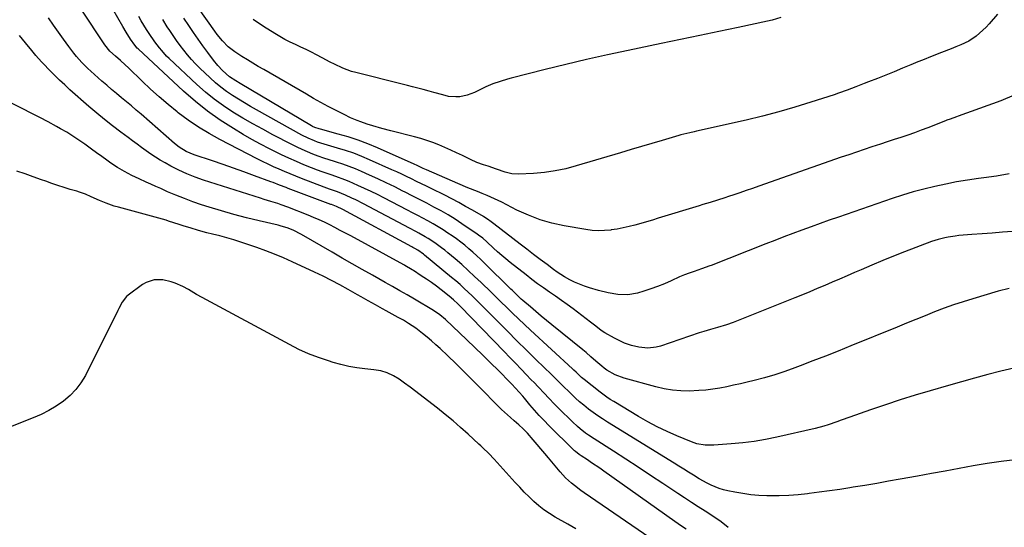
# Model space of a CAD drawing. Units: inches. Extents: x 1937271 to 1942565, y 437575 to 442961.
# Drawn here: x 1937702 to 1938183, y 439677 to 439925 of the extents above; entities that cross this region are included whole.
import ezdxf

# ---------------------------------------------------------------- set-up
doc = ezdxf.new("R2010")
doc.units = ezdxf.units.IN
doc.header["$MEASUREMENT"] = 0
doc.layers.add('7', color=7, linetype='Continuous')
doc.layers.add('8', color=7, linetype='Continuous')

msp = doc.modelspace()

# ---------------------------------------------------------------- linework, layer by layer
at = {"layer": '7', "color": 18}
for points in [[(1938179.97, 439927.85, 1768), (1938175.91, 439923.23, 1768), (1938174.43, 439921.63, 1768), (1938172.89, 439920.09, 1768), (1938169.61, 439917.23, 1768), (1938166.03, 439914.79, 1768), (1938162.13, 439912.89, 1768), (1938159.63, 439911.89, 1768), (1938157.32, 439910.97, 1768), (1938152.69, 439909.15, 1768), (1938148.05, 439907.37, 1768), (1938143.43, 439905.54, 1768), (1938141.13, 439904.6, 1768), (1938137.6, 439903.15, 1768), (1938133.53, 439901.49, 1768), (1938129.45, 439899.84, 1768), (1938125.37, 439898.2, 1768), (1938121.29, 439896.58, 1768), (1938117.01, 439894.89, 1768), (1938114.93, 439894.06, 1768), (1938110.76, 439892.42, 1768), (1938106.59, 439890.79, 1768), (1938102.37, 439889.28, 1768), (1938100.25, 439888.57, 1768), (1938088.86, 439884.9, 1768), (1938081, 439882.48, 1768), (1938073.11, 439880.21, 1768), (1938065.16, 439878.15, 1768), (1938057.16, 439876.23, 1768), (1938032.9, 439870.77, 1768), (1938031.82, 439870.52, 1768), (1938029.65, 439870.03, 1768), (1938025.33, 439868.96, 1768), (1938024.26, 439868.66, 1768), (1938016.22, 439866.3, 1768), (1938011.13, 439864.81, 1768), (1938006.05, 439863.31, 1768), (1938000.96, 439861.8, 1768), (1937995.88, 439860.29, 1768), (1937974.19, 439853.83, 1768), (1937969.05, 439852.49, 1768), (1937963.86, 439851.4, 1768), (1937958.61, 439850.68, 1768), (1937953.31, 439850.2, 1768), (1937946.03, 439849.81, 1768), (1937942.7, 439849.95, 1768), (1937939.47, 439850.73, 1768), (1937935.24, 439852.2, 1768), (1937931.08, 439853.65, 1768), (1937928.84, 439854.39, 1768), (1937925.59, 439855.58, 1768), (1937922.44, 439857, 1768), (1937918.56, 439858.92, 1768), (1937915.73, 439860.29, 1768), (1937912.88, 439861.61, 1768), (1937910, 439862.88, 1768), (1937907.1, 439864.1, 1768), (1937904.17, 439865.23, 1768), (1937901.22, 439866.27, 1768), (1937898.21, 439867.18, 1768), (1937895.19, 439868.01, 1768), (1937883.59, 439870.91, 1768), (1937879.17, 439872.09, 1768), (1937874.8, 439873.41, 1768), (1937872.05, 439874.3, 1768), (1937868.88, 439875.41, 1768), (1937867.16, 439876.05, 1768), (1937863.92, 439877.38, 1768), (1937860.75, 439878.89, 1768), (1937856.63, 439881, 1768), (1937853.02, 439882.88, 1768), (1937849.43, 439884.8, 1768), (1937845.87, 439886.78, 1768), (1937842.33, 439888.79, 1768), (1937821.51, 439900.86, 1768), (1937818.82, 439902.43, 1768), (1937816.15, 439904.01, 1768), (1937813.49, 439905.62, 1768), (1937810.83, 439907.23, 1768), (1937807.31, 439909.49, 1768), (1937804.18, 439912, 1768), (1937801.34, 439914.86, 1768), (1937798.77, 439917.96, 1768), (1937797.57, 439919.58, 1768), (1937785.22, 439937.12, 1768)], [(1938188.02, 439755.16, 1758), (1938181.61, 439753.6, 1758), (1938175.21, 439751.97, 1758), (1938168.83, 439750.29, 1758), (1938162.47, 439748.53, 1758), (1938156.12, 439746.73, 1758), (1938147.09, 439744.1, 1758), (1938139.78, 439741.92, 1758), (1938132.49, 439739.65, 1758), (1938125.25, 439737.26, 1758), (1938118.03, 439734.79, 1758), (1938107.83, 439731.21, 1758), (1938103.63, 439729.73, 1758), (1938101.54, 439728.98, 1758), (1938097.34, 439727.53, 1758), (1938095.22, 439726.87, 1758), (1938090.93, 439725.75, 1758), (1938072.25, 439721.45, 1758), (1938066.71, 439720.31, 1758), (1938061.15, 439719.35, 1758), (1938055.54, 439718.65, 1758), (1938049.91, 439718.12, 1758), (1938041.39, 439717.52, 1758), (1938037.24, 439717.56, 1758), (1938033.16, 439718.27, 1758), (1938031.84, 439718.68, 1758), (1938030.54, 439719.16, 1758), (1938023.35, 439722.11, 1758), (1938018.53, 439724.23, 1758), (1938013.78, 439726.48, 1758), (1938009.14, 439728.96, 1758), (1938004.57, 439731.58, 1758), (1937992.56, 439738.82, 1758), (1937990.83, 439739.91, 1758), (1937989.13, 439741.04, 1758), (1937985.83, 439743.45, 1758), (1937977.97, 439749.55, 1758), (1937976.73, 439750.58, 1758), (1937974.06, 439753.14, 1758), (1937973.07, 439754.1, 1758), (1937972.74, 439754.41, 1758), (1937972.4, 439754.72, 1758), (1937951.77, 439773.72, 1758), (1937948.84, 439776.44, 1758), (1937945.93, 439779.18, 1758), (1937943.05, 439781.96, 1758), (1937940.19, 439784.75, 1758), (1937937.33, 439787.56, 1758), (1937934.47, 439790.36, 1758), (1937931.61, 439793.15, 1758), (1937928.74, 439795.94, 1758), (1937927.65, 439796.99, 1758), (1937924.54, 439799.94, 1758), (1937921.4, 439802.84, 1758), (1937918.2, 439805.67, 1758), (1937914.96, 439808.47, 1758), (1937911.47, 439811.42, 1758), (1937909.93, 439812.68, 1758), (1937908.36, 439813.91, 1758), (1937905.11, 439816.24, 1758), (1937901.77, 439818.42, 1758), (1937900.29, 439819.29, 1758), (1937897.3, 439820.96, 1758), (1937895.79, 439821.78, 1758), (1937892.77, 439823.39, 1758), (1937870.16, 439835.35, 1758), (1937866.46, 439837.23, 1758), (1937864.59, 439838.13, 1758), (1937861.48, 439839.55, 1758), (1937857.59, 439841.14, 1758), (1937853.62, 439842.54, 1758), (1937852.31, 439843.02, 1758), (1937850.99, 439843.51, 1758), (1937839.96, 439847.74, 1758), (1937837.19, 439848.82, 1758), (1937834.44, 439849.92, 1758), (1937831.7, 439851.07, 1758), (1937828.98, 439852.24, 1758), (1937826.27, 439853.45, 1758), (1937823.58, 439854.7, 1758), (1937820.92, 439856, 1758), (1937818.26, 439857.33, 1758), (1937800.05, 439866.68, 1758), (1937794.75, 439869.6, 1758), (1937789.57, 439872.73, 1758), (1937784.59, 439876.15, 1758), (1937779.74, 439879.77, 1758), (1937779.18, 439880.21, 1758), (1937774.76, 439883.82, 1758), (1937770.42, 439887.53, 1758), (1937766.19, 439891.36, 1758), (1937762.04, 439895.28, 1758), (1937755.38, 439901.77, 1758), (1937753.84, 439903.22, 1758), (1937751.44, 439905.29, 1758), (1937749.04, 439907.37, 1758), (1937746.3, 439909.84, 1758), (1937743.84, 439912.94, 1758), (1937732.32, 439930.42, 1758)], [(1938188.6, 439710.39, 1756), (1938181.74, 439709.58, 1756), (1938174.9, 439708.56, 1756), (1938168.09, 439707.42, 1756), (1938161.28, 439706.17, 1756), (1938154.48, 439704.92, 1756), (1938147.68, 439703.68, 1756), (1938140.87, 439702.44, 1756), (1938132.5, 439700.92, 1756), (1938126.75, 439699.89, 1756), (1938120.99, 439698.89, 1756), (1938115.23, 439697.92, 1756), (1938109.47, 439696.97, 1756), (1938107.86, 439696.71, 1756), (1938102.9, 439695.94, 1756), (1938097.92, 439695.2, 1756), (1938092.95, 439694.53, 1756), (1938087.96, 439693.89, 1756), (1938087.21, 439693.8, 1756), (1938082.59, 439693.34, 1756), (1938077.97, 439693, 1756), (1938073.33, 439692.86, 1756), (1938068.69, 439692.84, 1756), (1938067.29, 439692.86, 1756), (1938063.35, 439693.04, 1756), (1938059.44, 439693.35, 1756), (1938055.55, 439693.89, 1756), (1938051.67, 439694.56, 1756), (1938048.21, 439695.26, 1756), (1938046.1, 439695.77, 1756), (1938044.03, 439696.39, 1756), (1938040.03, 439698.05, 1756), (1938038.09, 439699.04, 1756), (1938034.29, 439701.17, 1756), (1938031.41, 439702.95, 1756), (1938029.05, 439704.42, 1756), (1938026.69, 439705.9, 1756), (1938024.33, 439707.36, 1756), (1938021.96, 439708.83, 1756), (1937989.4, 439728.83, 1756), (1937987.04, 439730.33, 1756), (1937984.71, 439731.88, 1756), (1937982.42, 439733.49, 1756), (1937980.17, 439735.15, 1756), (1937977.82, 439736.99, 1756), (1937975.81, 439738.66, 1756), (1937973.87, 439740.41, 1756), (1937971.98, 439742.21, 1756), (1937970.34, 439743.82, 1756), (1937968.27, 439745.89, 1756), (1937965.17, 439749.02, 1756), (1937962.05, 439752.11, 1756), (1937954.66, 439759.27, 1756), (1937949.93, 439763.89, 1756), (1937945.22, 439768.53, 1756), (1937940.54, 439773.19, 1756), (1937935.87, 439777.87, 1756), (1937929.17, 439784.63, 1756), (1937927.25, 439786.55, 1756), (1937925.32, 439788.46, 1756), (1937923.38, 439790.35, 1756), (1937921.42, 439792.22, 1756), (1937919.43, 439794.07, 1756), (1937917.42, 439795.89, 1756), (1937915.37, 439797.67, 1756), (1937913.3, 439799.42, 1756), (1937900.09, 439810.35, 1756), (1937899.57, 439810.77, 1756), (1937896.85, 439812.67, 1756), (1937895.36, 439813.53, 1756), (1937894.36, 439814.09, 1756), (1937893.85, 439814.36, 1756), (1937860.18, 439832.52, 1756), (1937857.12, 439834, 1756), (1937854.67, 439834.93, 1756), (1937854.26, 439835.08, 1756), (1937833.44, 439842.85, 1756), (1937832.38, 439843.25, 1756), (1937829.23, 439844.48, 1756), (1937826.07, 439845.71, 1756), (1937825.01, 439846.1, 1756), (1937816.94, 439849.06, 1756), (1937811.83, 439850.91, 1756), (1937806.72, 439852.73, 1756), (1937801.59, 439854.5, 1756), (1937796.45, 439856.25, 1756), (1937787.5, 439859.24, 1756), (1937783.66, 439860.88, 1756), (1937780.1, 439863.07, 1756), (1937777.91, 439864.81, 1756), (1937761.57, 439879.05, 1756), (1937759.19, 439881.1, 1756), (1937756.8, 439883.14, 1756), (1937754.39, 439885.15, 1756), (1937751.97, 439887.15, 1756), (1937749.55, 439889.16, 1756), (1937747.15, 439891.17, 1756), (1937744.76, 439893.22, 1756), (1937742.39, 439895.28, 1756), (1937736.98, 439900.04, 1756), (1937735.48, 439901.4, 1756), (1937732.62, 439904.26, 1756), (1937729.93, 439907.28, 1756), (1937728.64, 439908.84, 1756), (1937726.2, 439912.07, 1756), (1937723.62, 439915.66, 1756), (1937721.18, 439919.12, 1756), (1937718.77, 439922.6, 1756), (1937716.4, 439926.11, 1756)], [(1938187.31, 439821.84, 1762), (1938182.37, 439821.46, 1762), (1938177.42, 439821.08, 1762), (1938172.47, 439820.7, 1762), (1938167.53, 439820.31, 1762), (1938161.06, 439819.8, 1762), (1938159.35, 439819.63, 1762), (1938155.97, 439819.14, 1762), (1938154.28, 439818.81, 1762), (1938150.97, 439817.96, 1762), (1938149.34, 439817.44, 1762), (1938147.72, 439816.87, 1762), (1938134.54, 439811.85, 1762), (1938129.21, 439809.78, 1762), (1938123.9, 439807.65, 1762), (1938118.61, 439805.45, 1762), (1938113.35, 439803.19, 1762), (1938110.1, 439801.77, 1762), (1938106.48, 439800.2, 1762), (1938102.86, 439798.62, 1762), (1938099.23, 439797.06, 1762), (1938095.6, 439795.51, 1762), (1938091.96, 439793.97, 1762), (1938088.32, 439792.44, 1762), (1938084.66, 439790.95, 1762), (1938081, 439789.47, 1762), (1938050.77, 439777.39, 1762), (1938047.55, 439776.22, 1762), (1938043.19, 439774.97, 1762), (1938039.81, 439774.05, 1762), (1938036.46, 439773.05, 1762), (1938035.35, 439772.7, 1762), (1938034.24, 439772.33, 1762), (1938015.27, 439765.88, 1762), (1938013.26, 439765.34, 1762), (1938009.18, 439764.89, 1762), (1938004.74, 439765.3, 1762), (1938001.21, 439766.13, 1762), (1937997.79, 439767.36, 1762), (1937996.12, 439768.08, 1762), (1937992.88, 439769.74, 1762), (1937988.13, 439772.43, 1762), (1937986.31, 439773.57, 1762), (1937983.76, 439775.56, 1762), (1937981.22, 439777.55, 1762), (1937972.65, 439784.03, 1762), (1937969.81, 439786.15, 1762), (1937966.94, 439788.23, 1762), (1937964.04, 439790.27, 1762), (1937961.12, 439792.28, 1762), (1937958.2, 439794.3, 1762), (1937955.31, 439796.36, 1762), (1937952.47, 439798.48, 1762), (1937949.67, 439800.64, 1762), (1937941.91, 439806.75, 1762), (1937939.82, 439808.43, 1762), (1937937.76, 439810.15, 1762), (1937935.73, 439811.92, 1762), (1937933.74, 439813.72, 1762), (1937930.42, 439816.79, 1762), (1937928.5, 439818.5, 1762), (1937926.49, 439820.08, 1762), (1937925.79, 439820.57, 1762), (1937918.29, 439825.63, 1762), (1937914.96, 439827.8, 1762), (1937911.59, 439829.89, 1762), (1937908.15, 439831.87, 1762), (1937904.67, 439833.77, 1762), (1937901.15, 439835.61, 1762), (1937897.63, 439837.43, 1762), (1937894.09, 439839.24, 1762), (1937890.55, 439841.04, 1762), (1937889.53, 439841.55, 1762), (1937885.47, 439843.56, 1762), (1937881.38, 439845.54, 1762), (1937877.27, 439847.47, 1762), (1937873.14, 439849.35, 1762), (1937869.33, 439851.06, 1762), (1937866.31, 439852.35, 1762), (1937863.26, 439853.56, 1762), (1937860.17, 439854.65, 1762), (1937857.05, 439855.67, 1762), (1937856.14, 439855.94, 1762), (1937853.46, 439856.79, 1762), (1937850.8, 439857.68, 1762), (1937848.15, 439858.62, 1762), (1937845.51, 439859.61, 1762), (1937842.91, 439860.66, 1762), (1937840.33, 439861.78, 1762), (1937837.79, 439862.97, 1762), (1937835.27, 439864.22, 1762), (1937825.9, 439869.07, 1762), (1937820.97, 439871.7, 1762), (1937816.08, 439874.39, 1762), (1937811.25, 439877.2, 1762), (1937806.46, 439880.07, 1762), (1937801.81, 439883.14, 1762), (1937797.29, 439886.39, 1762), (1937792.98, 439889.9, 1762), (1937788.8, 439893.59, 1762), (1937775.35, 439906.23, 1762), (1937774.06, 439907.49, 1762), (1937771.63, 439910.12, 1762), (1937770.48, 439911.5, 1762), (1937768.3, 439914.36, 1762), (1937765.55, 439918.42, 1762), (1937764.22, 439920.48, 1762), (1937761.65, 439924.66, 1762), (1937760.41, 439926.78, 1762)], [(1938185.74, 439849.94, 1764), (1938179.53, 439848.88, 1764), (1938173.29, 439847.97, 1764), (1938170.79, 439847.65, 1764), (1938165.41, 439846.89, 1764), (1938160.04, 439846.02, 1764), (1938154.7, 439844.99, 1764), (1938149.37, 439843.86, 1764), (1938144.09, 439842.56, 1764), (1938138.83, 439841.16, 1764), (1938133.63, 439839.58, 1764), (1938128.46, 439837.89, 1764), (1938102.3, 439828.9, 1764), (1938097.83, 439827.35, 1764), (1938093.37, 439825.77, 1764), (1938088.92, 439824.15, 1764), (1938084.48, 439822.52, 1764), (1938080.06, 439820.85, 1764), (1938075.63, 439819.17, 1764), (1938071.22, 439817.47, 1764), (1938066.81, 439815.75, 1764), (1938040.11, 439805.27, 1764), (1938039.52, 439805.04, 1764), (1938035.32, 439803.59, 1764), (1938031.73, 439802.38, 1764), (1938029.36, 439801.53, 1764), (1938027, 439800.63, 1764), (1938024.68, 439799.65, 1764), (1938020.49, 439797.73, 1764), (1938017.23, 439796.29, 1764), (1938013.94, 439794.95, 1764), (1938010.58, 439793.77, 1764), (1938007.19, 439792.7, 1764), (1938004.06, 439791.8, 1764), (1937999.35, 439790.95, 1764), (1937994.55, 439791.07, 1764), (1937989.76, 439791.89, 1764), (1937985.06, 439793.09, 1764), (1937980.64, 439794.41, 1764), (1937978.19, 439795.22, 1764), (1937975.77, 439796.13, 1764), (1937973.4, 439797.17, 1764), (1937971.07, 439798.3, 1764), (1937968.41, 439799.75, 1764), (1937964.79, 439802.04, 1764), (1937963.04, 439803.29, 1764), (1937959.91, 439805.65, 1764), (1937956.63, 439808.13, 1764), (1937953.35, 439810.62, 1764), (1937950.09, 439813.13, 1764), (1937946.83, 439815.64, 1764), (1937933.89, 439825.64, 1764), (1937932.66, 439826.56, 1764), (1937930.75, 439827.87, 1764), (1937929.45, 439828.69, 1764), (1937928.79, 439829.08, 1764), (1937923.48, 439832.2, 1764), (1937920.14, 439834.1, 1764), (1937916.77, 439835.97, 1764), (1937913.37, 439837.75, 1764), (1937909.94, 439839.49, 1764), (1937903.34, 439842.75, 1764), (1937900.94, 439843.93, 1764), (1937898.54, 439845.11, 1764), (1937896.13, 439846.29, 1764), (1937893.73, 439847.47, 1764), (1937891.32, 439848.63, 1764), (1937888.9, 439849.78, 1764), (1937886.46, 439850.9, 1764), (1937884.03, 439852.01, 1764), (1937873.21, 439856.85, 1764), (1937869.34, 439858.48, 1764), (1937865.44, 439859.99, 1764), (1937861.47, 439861.34, 1764), (1937857.46, 439862.58, 1764), (1937852.62, 439863.96, 1764), (1937851.01, 439864.44, 1764), (1937847.81, 439865.51, 1764), (1937846.23, 439866.09, 1764), (1937843.13, 439867.41, 1764), (1937840.13, 439868.93, 1764), (1937818.02, 439881.2, 1764), (1937815.02, 439882.91, 1764), (1937812.04, 439884.65, 1764), (1937809.09, 439886.44, 1764), (1937806.16, 439888.27, 1764), (1937803.32, 439890.21, 1764), (1937800.55, 439892.25, 1764), (1937797.91, 439894.45, 1764), (1937795.36, 439896.76, 1764), (1937790.3, 439901.59, 1764), (1937788.22, 439903.67, 1764), (1937786.2, 439905.81, 1764), (1937784.27, 439908.04, 1764), (1937782.41, 439910.32, 1764), (1937780.63, 439912.66, 1764), (1937778.88, 439915.04, 1764), (1937777.2, 439917.45, 1764), (1937775.55, 439919.9, 1764), (1937774.31, 439921.8, 1764), (1937772.11, 439925.25, 1764)], [(1938188.19, 439888.34, 1766), (1938181.57, 439885.61, 1766), (1938160.77, 439878.09, 1766), (1938159.99, 439877.81, 1766), (1938156.87, 439876.71, 1766), (1938155.31, 439876.14, 1766), (1938154.54, 439875.84, 1766), (1938145.95, 439872.48, 1766), (1938142.69, 439871.24, 1766), (1938139.41, 439870.03, 1766), (1938136.11, 439868.88, 1766), (1938132.8, 439867.76, 1766), (1938129.49, 439866.67, 1766), (1938126.17, 439865.58, 1766), (1938122.85, 439864.49, 1766), (1938118.65, 439863.11, 1766), (1938114.89, 439861.87, 1766), (1938111.14, 439860.61, 1766), (1938107.4, 439859.33, 1766), (1938103.66, 439858.04, 1766), (1938063.31, 439843.95, 1766), (1938060.26, 439842.89, 1766), (1938057.22, 439841.83, 1766), (1938054.17, 439840.78, 1766), (1938051.12, 439839.73, 1766), (1938048.56, 439838.86, 1766), (1938046.78, 439838.26, 1766), (1938043.22, 439837.12, 1766), (1938039.63, 439836.04, 1766), (1938036.05, 439834.95, 1766), (1938034.26, 439834.41, 1766), (1938014.27, 439828.29, 1766), (1938011.42, 439827.43, 1766), (1938008.57, 439826.59, 1766), (1938005.71, 439825.77, 1766), (1938002.85, 439824.96, 1766), (1937999.97, 439824.22, 1766), (1937997.08, 439823.57, 1766), (1937994.16, 439823.03, 1766), (1937991.23, 439822.57, 1766), (1937991.02, 439822.54, 1766), (1937987.97, 439822.27, 1766), (1937984.92, 439822.18, 1766), (1937981.88, 439822.38, 1766), (1937978.85, 439822.75, 1766), (1937968.3, 439824.56, 1766), (1937962.32, 439825.87, 1766), (1937956.47, 439827.54, 1766), (1937950.79, 439829.73, 1766), (1937945.23, 439832.28, 1766), (1937937.77, 439836.13, 1766), (1937934.26, 439837.85, 1766), (1937930.68, 439839.42, 1766), (1937928.21, 439840.43, 1766), (1937925.9, 439841.33, 1766), (1937921.28, 439843.12, 1766), (1937920.14, 439843.6, 1766), (1937900.94, 439851.95, 1766), (1937899.43, 439852.62, 1766), (1937896.42, 439854.01, 1766), (1937894.91, 439854.69, 1766), (1937877.06, 439862.65, 1766), (1937872.36, 439864.61, 1766), (1937867.61, 439866.41, 1766), (1937862.77, 439867.99, 1766), (1937857.88, 439869.41, 1766), (1937849.16, 439871.73, 1766), (1937848.59, 439871.88, 1766), (1937846.39, 439872.66, 1766), (1937845.34, 439873.16, 1766), (1937844.83, 439873.44, 1766), (1937809.93, 439894.08, 1766), (1937807.84, 439895.36, 1766), (1937804.78, 439897.39, 1766), (1937801.36, 439900.38, 1766), (1937799.08, 439902.81, 1766), (1937796.98, 439905.4, 1766), (1937794.15, 439909.18, 1766), (1937791.76, 439912.42, 1766), (1937789.41, 439915.68, 1766), (1937787.12, 439918.99, 1766), (1937784.85, 439922.32, 1766), (1937782.46, 439925.92, 1766)], [(1938048.45, 439677.42, 1754), (1938045.01, 439680.05, 1754), (1938041.45, 439682.52, 1754), (1938037.16, 439685.26, 1754), (1938033.8, 439687.42, 1754), (1938030.45, 439689.6, 1754), (1938027.11, 439691.79, 1754), (1938023.78, 439693.99, 1754), (1938016.56, 439698.79, 1754), (1938010.52, 439702.78, 1754), (1938004.47, 439706.75, 1754), (1937998.4, 439710.69, 1754), (1937992.3, 439714.6, 1754), (1937982.96, 439720.56, 1754), (1937980.14, 439722.44, 1754), (1937978.76, 439723.43, 1754), (1937976.08, 439725.49, 1754), (1937974.78, 439726.57, 1754), (1937972.3, 439728.87, 1754), (1937965.62, 439735.49, 1754), (1937963.89, 439737.22, 1754), (1937960.47, 439740.75, 1754), (1937958.79, 439742.54, 1754), (1937955.43, 439746.12, 1754), (1937953.74, 439747.9, 1754), (1937952.04, 439749.67, 1754), (1937949.95, 439751.84, 1754), (1937947.2, 439754.69, 1754), (1937944.45, 439757.54, 1754), (1937941.69, 439760.39, 1754), (1937938.94, 439763.23, 1754), (1937917.55, 439785.28, 1754), (1937916.25, 439786.6, 1754), (1937914.23, 439788.51, 1754), (1937912.1, 439790.29, 1754), (1937908.24, 439793.29, 1754), (1937905.85, 439795.1, 1754), (1937903.43, 439796.87, 1754), (1937900.97, 439798.57, 1754), (1937898.48, 439800.24, 1754), (1937894.6, 439802.77, 1754), (1937894.02, 439803.13, 1754), (1937890.47, 439805.17, 1754), (1937889.87, 439805.5, 1754), (1937863.97, 439819.66, 1754), (1937861.42, 439821.04, 1754), (1937858.86, 439822.4, 1754), (1937856.3, 439823.73, 1754), (1937853.72, 439825.05, 1754), (1937851.12, 439826.32, 1754), (1937848.5, 439827.54, 1754), (1937845.84, 439828.69, 1754), (1937843.17, 439829.79, 1754), (1937833.25, 439833.7, 1754), (1937829.98, 439834.92, 1754), (1937828.32, 439835.47, 1754), (1937824.98, 439836.5, 1754), (1937821.64, 439837.53, 1754), (1937819.97, 439838.06, 1754), (1937792.13, 439846.95, 1754), (1937788.02, 439848.4, 1754), (1937783.98, 439849.99, 1754), (1937780.04, 439851.82, 1754), (1937776.17, 439853.79, 1754), (1937773.33, 439855.35, 1754), (1937770.95, 439856.71, 1754), (1937768.61, 439858.13, 1754), (1937766.32, 439859.63, 1754), (1937764.06, 439861.19, 1754), (1937761.84, 439862.8, 1754), (1937759.62, 439864.41, 1754), (1937757.41, 439866.04, 1754), (1937755.2, 439867.67, 1754), (1937751.6, 439870.34, 1754), (1937747.63, 439873.37, 1754), (1937743.72, 439876.45, 1754), (1937739.88, 439879.63, 1754), (1937736.1, 439882.88, 1754), (1937726.82, 439891.03, 1754), (1937724.24, 439893.35, 1754), (1937721.7, 439895.72, 1754), (1937719.22, 439898.15, 1754), (1937716.78, 439900.62, 1754), (1937713.91, 439903.59, 1754), (1937712.95, 439904.61, 1754), (1937710.2, 439907.81, 1754), (1937707.53, 439911.07, 1754), (1937706.62, 439912.14, 1754), (1937702.11, 439917.42, 1754)], [(1938027.87, 439676.51, 1752), (1938025.64, 439678, 1752), (1938022.32, 439680.27, 1752), (1937987.62, 439704.85, 1752), (1937985.64, 439706.24, 1752), (1937981.63, 439708.98, 1752), (1937979.62, 439710.33, 1752), (1937976.54, 439712.36, 1752), (1937975.58, 439713.02, 1752), (1937973.74, 439714.45, 1752), (1937973.31, 439714.84, 1752), (1937972.89, 439715.24, 1752), (1937960.84, 439727.19, 1752), (1937958.46, 439729.63, 1752), (1937956.11, 439732.1, 1752), (1937953.82, 439734.63, 1752), (1937951.58, 439737.2, 1752), (1937948.86, 439740.4, 1752), (1937948.01, 439741.39, 1752), (1937946.3, 439743.37, 1752), (1937944.56, 439745.33, 1752), (1937942.78, 439747.24, 1752), (1937941.86, 439748.18, 1752), (1937936.13, 439753.95, 1752), (1937932.32, 439757.75, 1752), (1937928.48, 439761.52, 1752), (1937924.61, 439765.25, 1752), (1937920.72, 439768.96, 1752), (1937910.28, 439778.8, 1752), (1937907.45, 439781.18, 1752), (1937904.38, 439783.25, 1752), (1937895.08, 439788.84, 1752), (1937891.56, 439790.92, 1752), (1937888, 439792.95, 1752), (1937884.43, 439794.94, 1752), (1937880.86, 439796.94, 1752), (1937874.58, 439800.47, 1752), (1937869.66, 439803.25, 1752), (1937864.75, 439806.04, 1752), (1937859.86, 439808.85, 1752), (1937854.97, 439811.68, 1752), (1937839.9, 439820.43, 1752), (1937835.82, 439822.49, 1752), (1937832.97, 439823.59, 1752), (1937830.06, 439824.48, 1752), (1937828.58, 439824.86, 1752), (1937819.22, 439827, 1752), (1937813.07, 439828.49, 1752), (1937806.95, 439830.09, 1752), (1937800.87, 439831.85, 1752), (1937794.83, 439833.71, 1752), (1937791.11, 439834.91, 1752), (1937786.9, 439836.35, 1752), (1937782.73, 439837.87, 1752), (1937778.61, 439839.52, 1752), (1937774.52, 439841.26, 1752), (1937771.14, 439842.76, 1752), (1937768.77, 439843.82, 1752), (1937766.4, 439844.88, 1752), (1937764.04, 439845.95, 1752), (1937760.57, 439847.52, 1752), (1937756.98, 439849.22, 1752), (1937753.45, 439851.05, 1752), (1937750.02, 439853.05, 1752), (1937746.73, 439855.26, 1752), (1937744.87, 439856.59, 1752), (1937742.33, 439858.42, 1752), (1937739.79, 439860.25, 1752), (1937737.26, 439862.09, 1752), (1937734.07, 439864.41, 1752), (1937731.17, 439866.44, 1752), (1937728.23, 439868.4, 1752), (1937725.22, 439870.25, 1752), (1937722.17, 439872.02, 1752), (1937720.21, 439873.11, 1752), (1937716.13, 439875.34, 1752), (1937712.03, 439877.54, 1752), (1937707.89, 439879.66, 1752), (1937703.73, 439881.75, 1752), (1937696.59, 439885.27, 1752)], [(1937974.03, 439676.69, 1748), (1937970.07, 439678.93, 1748), (1937963.84, 439682.45, 1748), (1937961.08, 439684.14, 1748), (1937958.41, 439685.96, 1748), (1937955.88, 439687.96, 1748), (1937953.44, 439690.09, 1748), (1937951.1, 439692.34, 1748), (1937948.8, 439694.62, 1748), (1937946.56, 439696.97, 1748), (1937944.35, 439699.35, 1748), (1937934.15, 439710.66, 1748), (1937931.39, 439713.53, 1748), (1937928.5, 439716.27, 1748), (1937927.53, 439717.17, 1748), (1937926.56, 439718.08, 1748), (1937921.31, 439722.94, 1748), (1937917.68, 439726.22, 1748), (1937913.98, 439729.43, 1748), (1937910.2, 439732.54, 1748), (1937906.36, 439735.58, 1748), (1937892.98, 439745.87, 1748), (1937890.34, 439747.84, 1748), (1937887.65, 439749.74, 1748), (1937884.84, 439751.44, 1748), (1937881.8, 439752.83, 1748), (1937878.63, 439753.83, 1748), (1937875.34, 439754.37, 1748), (1937870.83, 439754.8, 1748), (1937866.92, 439755.29, 1748), (1937863.05, 439755.94, 1748), (1937859.23, 439756.84, 1748), (1937855.44, 439757.89, 1748), (1937853.08, 439758.63, 1748), (1937848.19, 439760.31, 1748), (1937843.38, 439762.18, 1748), (1937838.68, 439764.31, 1748), (1937834.06, 439766.63, 1748), (1937791.34, 439789.58, 1748), (1937788.66, 439791.08, 1748), (1937784.74, 439793.48, 1748), (1937782.04, 439794.92, 1748), (1937778.25, 439796.6, 1748), (1937776.24, 439797.33, 1748), (1937772.11, 439798.22, 1748), (1937767.9, 439798.2, 1748), (1937764.01, 439796.96, 1748), (1937762.21, 439795.9, 1748), (1937755.28, 439790.79, 1748), (1937754.4, 439790.04, 1748), (1937752.31, 439787.35, 1748), (1937750.7, 439784.25, 1748), (1937750.17, 439783.21, 1748), (1937734.33, 439751.61, 1748), (1937732.19, 439748.01, 1748), (1937729.75, 439744.67, 1748), (1937726.85, 439741.71, 1748), (1937723.65, 439739, 1748), (1937720.13, 439736.65, 1748), (1937716.52, 439734.47, 1748), (1937712.74, 439732.58, 1748), (1937708.86, 439730.88, 1748), (1937696.97, 439726.2, 1748)]]:
    msp.add_polyline3d(points, dxfattribs=at)
at = {"layer": '8', "color": 18}
for points in [[(1938185.67, 439794.05, 1760), (1938180.37, 439792.64, 1760), (1938167.95, 439789.03, 1760), (1938163.23, 439787.58, 1760), (1938158.53, 439786.04, 1760), (1938153.89, 439784.36, 1760), (1938149.27, 439782.58, 1760), (1938144.69, 439780.73, 1760), (1938140.1, 439778.88, 1760), (1938135.51, 439777.02, 1760), (1938130.93, 439775.16, 1760), (1938108.27, 439765.96, 1760), (1938102.13, 439763.49, 1760), (1938095.98, 439761.05, 1760), (1938089.81, 439758.66, 1760), (1938083.62, 439756.3, 1760), (1938080.95, 439755.29, 1760), (1938076.07, 439753.54, 1760), (1938071.15, 439751.91, 1760), (1938066.17, 439750.46, 1760), (1938061.16, 439749.13, 1760), (1938057.73, 439748.29, 1760), (1938054.4, 439747.5, 1760), (1938051.05, 439746.75, 1760), (1938047.69, 439746.06, 1760), (1938044.32, 439745.42, 1760), (1938040.94, 439744.88, 1760), (1938037.55, 439744.45, 1760), (1938034.14, 439744.18, 1760), (1938029.32, 439743.96, 1760), (1938025.21, 439744.04, 1760), (1938021.14, 439744.35, 1760), (1938017.11, 439745.04, 1760), (1938013.11, 439745.97, 1760), (1937997.65, 439750.3, 1760), (1937993.25, 439751.92, 1760), (1937989.15, 439754.2, 1760), (1937987.88, 439755.11, 1760), (1937986.64, 439756.08, 1760), (1937983.67, 439758.55, 1760), (1937981.34, 439760.6, 1760), (1937979.05, 439762.69, 1760), (1937978.26, 439763.36, 1760), (1937977.47, 439764.02, 1760), (1937962.33, 439776.2, 1760), (1937959.67, 439778.37, 1760), (1937957.02, 439780.55, 1760), (1937954.39, 439782.76, 1760), (1937951.78, 439784.99, 1760), (1937948.09, 439788.17, 1760), (1937947.34, 439788.83, 1760), (1937945.13, 439790.87, 1760), (1937942.98, 439792.97, 1760), (1937942.27, 439793.68, 1760), (1937929.26, 439806.47, 1760), (1937927.41, 439808.25, 1760), (1937925.54, 439810.02, 1760), (1937923.63, 439811.74, 1760), (1937921.7, 439813.44, 1760), (1937919.72, 439815.08, 1760), (1937917.71, 439816.68, 1760), (1937915.65, 439818.21, 1760), (1937913.54, 439819.69, 1760), (1937911.47, 439821.09, 1760), (1937909.09, 439822.65, 1760), (1937906.68, 439824.16, 1760), (1937904.23, 439825.6, 1760), (1937901.74, 439826.98, 1760), (1937899.23, 439828.33, 1760), (1937896.72, 439829.66, 1760), (1937894.19, 439830.98, 1760), (1937891.67, 439832.3, 1760), (1937880.2, 439838.23, 1760), (1937877.06, 439839.82, 1760), (1937873.91, 439841.37, 1760), (1937870.73, 439842.88, 1760), (1937867.54, 439844.34, 1760), (1937863.26, 439846.23, 1760), (1937861.08, 439847.11, 1760), (1937856.65, 439848.67, 1760), (1937854.42, 439849.42, 1760), (1937849.99, 439850.99, 1760), (1937847.79, 439851.82, 1760), (1937844.78, 439852.98, 1760), (1937841.1, 439854.45, 1760), (1937837.45, 439855.98, 1760), (1937833.83, 439857.59, 1760), (1937830.24, 439859.26, 1760), (1937828.6, 439860.04, 1760), (1937824.25, 439862.21, 1760), (1937819.93, 439864.44, 1760), (1937815.67, 439866.8, 1760), (1937811.46, 439869.23, 1760), (1937806.69, 439872.07, 1760), (1937800.27, 439876.18, 1760), (1937794.04, 439880.54, 1760), (1937788.1, 439885.29, 1760), (1937782.35, 439890.29, 1760), (1937760.12, 439910.93, 1760), (1937759.68, 439911.36, 1760), (1937758.46, 439912.71, 1760), (1937756.34, 439915.72, 1760), (1937754.26, 439919.15, 1760), (1937752.65, 439921.9, 1760), (1937742.81, 439938.98, 1760)], [(1938074.13, 439926.21, 1770), (1938069.83, 439924.99, 1770), (1938067.65, 439924.48, 1770), (1938053.26, 439921.43, 1770), (1938043.88, 439919.45, 1770), (1938034.49, 439917.47, 1770), (1938025.1, 439915.51, 1770), (1938015.7, 439913.55, 1770), (1937999.62, 439910.22, 1770), (1937989.42, 439908.03, 1770), (1937979.24, 439905.75, 1770), (1937969.1, 439903.34, 1770), (1937958.97, 439900.83, 1770), (1937942.35, 439896.6, 1770), (1937940.56, 439896.12, 1770), (1937937, 439895.07, 1770), (1937933.49, 439893.88, 1770), (1937930.07, 439892.46, 1770), (1937928.39, 439891.67, 1770), (1937924.43, 439889.7, 1770), (1937922.71, 439888.96, 1770), (1937920.95, 439888.34, 1770), (1937917.28, 439887.59, 1770), (1937915.41, 439887.49, 1770), (1937911.72, 439887.8, 1770), (1937909.03, 439888.46, 1770), (1937904.53, 439889.73, 1770), (1937902.27, 439890.35, 1770), (1937899.39, 439891.12, 1770), (1937896.82, 439891.8, 1770), (1937894.24, 439892.47, 1770), (1937891.66, 439893.13, 1770), (1937889.08, 439893.77, 1770), (1937866.48, 439899.37, 1770), (1937864.31, 439899.98, 1770), (1937860.08, 439901.52, 1770), (1937856, 439903.45, 1770), (1937853.98, 439904.47, 1770), (1937849.97, 439906.58, 1770), (1937847.33, 439908.01, 1770), (1937844.78, 439909.34, 1770), (1937842.22, 439910.64, 1770), (1937839.63, 439911.88, 1770), (1937837.02, 439913.09, 1770), (1937834.43, 439914.32, 1770), (1937831.87, 439915.62, 1770), (1937829.36, 439917.01, 1770), (1937826.89, 439918.48, 1770), (1937821.38, 439921.88, 1770), (1937816.31, 439925.26, 1770)], [(1938010.2, 439672.24, 1750), (1937978.07, 439694.3, 1750), (1937976.47, 439695.43, 1750), (1937973.35, 439697.79, 1750), (1937971.83, 439699.02, 1750), (1937968.94, 439701.66, 1750), (1937966.3, 439704.54, 1750), (1937960.66, 439711.29, 1750), (1937958.8, 439713.51, 1750), (1937956.93, 439715.72, 1750), (1937955.05, 439717.92, 1750), (1937953.16, 439720.11, 1750), (1937950.31, 439723.35, 1750), (1937948.27, 439725.47, 1750), (1937946.12, 439727.49, 1750), (1937943.91, 439729.44, 1750), (1937942.03, 439731.02, 1750), (1937939.07, 439733.61, 1750), (1937937.64, 439734.96, 1750), (1937936.24, 439736.34, 1750), (1937926.89, 439745.88, 1750), (1937923.07, 439749.73, 1750), (1937919.22, 439753.55, 1750), (1937915.33, 439757.33, 1750), (1937911.41, 439761.09, 1750), (1937907.63, 439764.67, 1750), (1937905.55, 439766.58, 1750), (1937903.44, 439768.44, 1750), (1937901.27, 439770.25, 1750), (1937899.07, 439772.01, 1750), (1937895.73, 439774.57, 1750), (1937892.16, 439776.99, 1750), (1937889.7, 439778.48, 1750), (1937887.19, 439779.9, 1750), (1937881.32, 439783.1, 1750), (1937879.55, 439784.07, 1750), (1937876.03, 439786.03, 1750), (1937872.53, 439788.01, 1750), (1937869.02, 439790, 1750), (1937867.27, 439790.99, 1750), (1937862.74, 439793.53, 1750), (1937858.7, 439795.75, 1750), (1937854.63, 439797.9, 1750), (1937850.51, 439799.95, 1750), (1937846.35, 439801.94, 1750), (1937835.33, 439807.07, 1750), (1937831.08, 439808.96, 1750), (1937826.8, 439810.75, 1750), (1937822.46, 439812.4, 1750), (1937818.08, 439813.95, 1750), (1937810.24, 439816.59, 1750), (1937806.84, 439817.69, 1750), (1937803.42, 439818.72, 1750), (1937799.97, 439819.67, 1750), (1937796.51, 439820.57, 1750), (1937793.73, 439821.25, 1750), (1937789.58, 439822.33, 1750), (1937785.48, 439823.55, 1750), (1937782.68, 439824.43, 1750), (1937780.13, 439825.28, 1750), (1937777.59, 439826.14, 1750), (1937775.03, 439826.94, 1750), (1937773.74, 439827.31, 1750), (1937750.55, 439833.65, 1750), (1937748.49, 439834.26, 1750), (1937744.45, 439835.68, 1750), (1937741.29, 439837, 1750), (1937737.15, 439838.81, 1750), (1937734.37, 439839.99, 1750), (1937731.55, 439841.02, 1750), (1937730.11, 439841.46, 1750), (1937726.95, 439842.38, 1750), (1937723.94, 439843.29, 1750), (1937720.94, 439844.25, 1750), (1937717.96, 439845.27, 1750), (1937715, 439846.33, 1750), (1937712.9, 439847.11, 1750), (1937708.89, 439848.57, 1750), (1937704.87, 439849.98, 1750), (1937700.82, 439851.33, 1750)]]:
    msp.add_polyline3d(points, dxfattribs=at)

doc.saveas('drawing.dxf')
